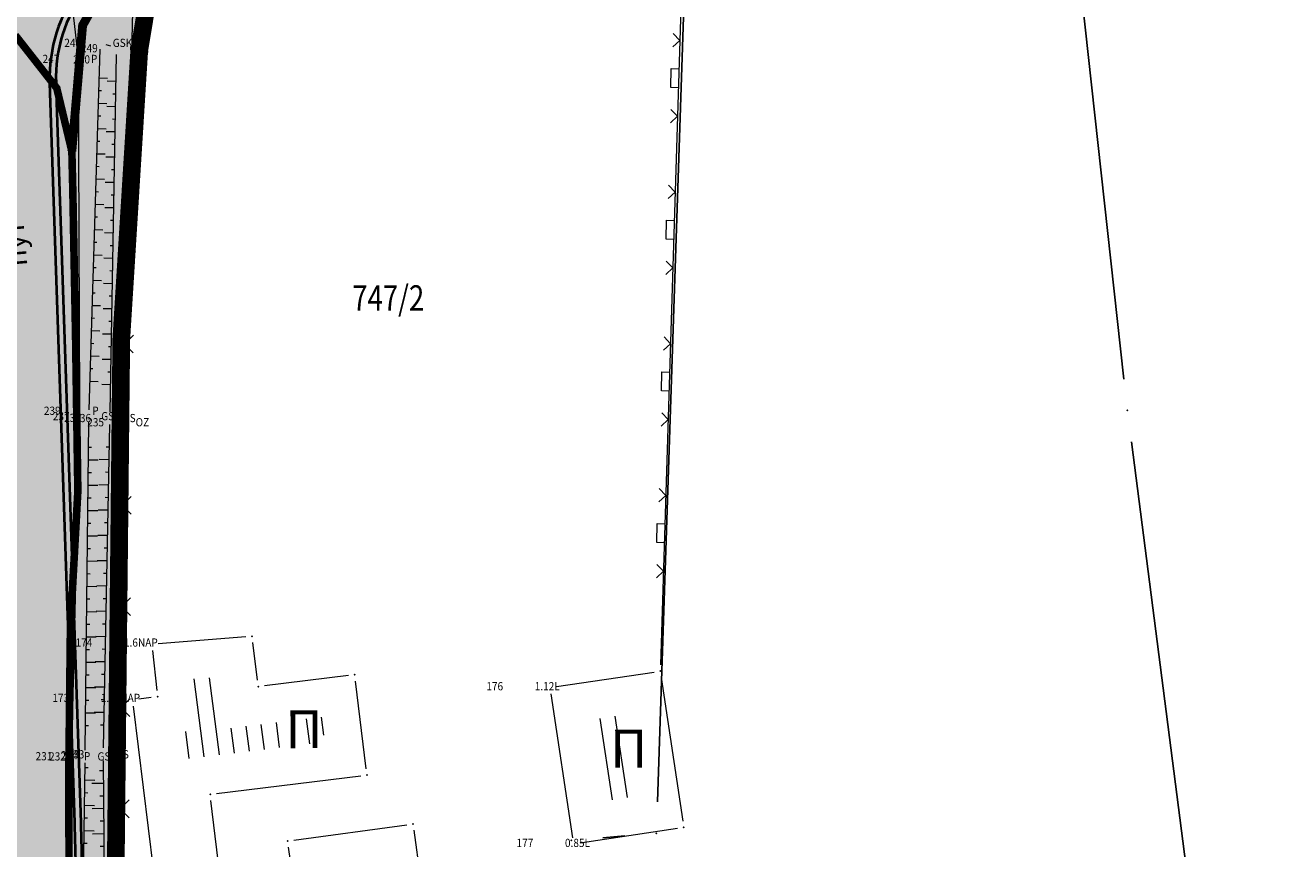
# Model space of a CAD drawing. Units: metres. Extents: x 7 to 1185, y 7 to 807.
# Drawn here: x 396 to 446, y 332 to 365 of the extents above; entities that cross this region are included whole.
import ezdxf
from ezdxf.enums import TextEntityAlignment as Align

# ---------------------------------------------------------------- set-up
doc = ezdxf.new("R2010")
doc.units = ezdxf.units.M
doc.header["$LTSCALE"] = 0.5
doc.linetypes.add('CRTICE', pattern=[3, 2, -1])
for name, color, linetype in [('005_Regulaciona linija', 1, 'Continuous'), ('102_G_Parcele_granice', 7, 'Continuous'), ('107_G_Detaljne_konstruisane_tacke', 7, 'Continuous'), ('107_G_Detaljne_tacke_kodovi', 5, 'Continuous'), ('107_G_Detaljne_tacke_oznake', 3, 'Continuous'), ('107_G_Katastarske_tacke', 7, 'Continuous'), ('107_G_Katastarske_tacke_objekti', 7, 'Continuous'), ('110_I-EN_gasovod-Niski pritisak-PE_DN40', 92, 'Continuous'), ('110_I-EN_gasovod-Niski pritisak-PE_DN40_PLANIRAN', 92, 'CRTICE'), ('161_Planirano-srafura_javne saobraćajnice', 253, 'Continuous')]:
    doc.layers.add(name, color=color, linetype=linetype)
for name, color, linetype, lineweight in [('102_G_Broj_parcele', 7, 'Continuous', 13), ('104_G_Objekti_granice', 11, 'Continuous', 13), ('106_G_Objekti_srafure', 11, 'Continuous', 13), ('107_G_Detalj_linije', 11, 'Continuous', 13), ('108_G_Geo_tekst', 7, 'Continuous', 13), ('108_G_Topografski_znaci', 11, 'Continuous', 13), ('161_Planirano-saobraćajnice', 7, 'Continuous', 40), ('163_Postojeća spratnost', 7, 'Continuous', 13)]:
    doc.layers.add(name, color=color, linetype=linetype, lineweight=lineweight)
doc.styles.add('oznake', font='yusimc.shx')
doc.styles.add('Tahoma', font='tahoma.ttf')

# ---------------------------------------------------------------- blocks, each defined once
blk = doc.blocks.new('L12')
at = {"linetype": 'Continuous'}
for p, q in [((-0.175, 0.175), (0, 0)), ((0, 0), (0.175, 0.175))]:
    blk.add_line(p, q, dxfattribs=at)
blk = doc.blocks.new('T1')
at = {"linetype": 'Continuous'}
blk.add_point((0, 0), dxfattribs=at)
blk.add_attdef('OZN-TAC', (0, 0), '', height=5)
blk = doc.blocks.new('L22')
at = {"linetype": 'Continuous'}
for p, q in [((-0.881, 0.131), (-0.75, 0)), ((-0.75, 0), (-0.618, 0.131)), ((-0.187, 0.15), (0.188, 0.15)), ((-0.187, 0), (-0.187, 0.15)), ((0.188, 0.15), (0.188, 0)), ((0.619, 0.131), (0.75, 0)), ((0.75, 0), (0.882, 0.131))]:
    blk.add_line(p, q, dxfattribs=at)

msp = doc.modelspace()

# ---------------------------------------------------------------- hatches: boundary and pattern name
at = {"layer": '106_G_Objekti_srafure'}
h = msp.add_hatch(dxfattribs=at)
h.set_pattern_fill('LINE', color=256, scale=6, angle=97.3822, style=0)
h.set_pattern_definition([(97.382222222, (-7526972.55164, -4822427.78414), (-0.59502661304, -0.077092732013), [])])
h.paths.add_polyline_path([(402.03, 335.834), (407.837, 336.541), (407.716, 337.533), (403.895, 337.068), (403.646, 339.114), (402.653, 339.035), (402.879, 337.023), (401.9, 336.904)])
h = msp.add_hatch(dxfattribs=at)
h.set_pattern_fill('LINE', color=256, scale=6, angle=278.665, style=0)
h.set_pattern_definition([(278.665, (-7526972.55164, -4822427.78414), (0.59315162809, 0.09039416823), [])])
h.paths.add_polyline_path([(419.85, 337.642), (418.466, 337.434), (418.947, 334.219), (420.332, 334.426)])
at = {"layer": '161_Planirano-srafura_javne saobraćajnice'}
h = msp.add_hatch(color=256, dxfattribs=at)
h.dxf.hatch_style = 1
edge = h.paths.add_edge_path(flags=16)
edge.add_line((702.595, 738.59), (697.306, 739.965))
edge.add_line((697.306, 739.965), (680.866, 743.065))
edge.add_line((680.866, 743.065), (675.606, 743.675))
edge.add_line((675.606, 743.675), (674.106, 743.845))
edge.add_line((674.106, 743.845), (662.196, 744.815))
edge.add_line((662.196, 744.815), (654.586, 744.575))
edge.add_line((654.586, 744.575), (633.586, 743.925))
edge.add_line((633.586, 743.925), (626.636, 745.105))
edge.add_line((626.636, 745.105), (626.311, 742.422))
edge.add_line((626.311, 742.422), (619.932, 743.681))
edge.add_line((619.932, 743.681), (619.07, 739.316))
edge.add_line((619.07, 739.316), (625.773, 737.992))
edge.add_line((625.773, 737.992), (625.256, 733.725))
edge.add_line((625.256, 733.725), (608.786, 739.485))
edge.add_line((608.786, 739.485), (592.566, 744.755))
edge.add_line((592.566, 744.755), (578.726, 749.245))
edge.add_line((578.726, 749.245), (572.546, 751.265))
edge.add_line((572.546, 751.265), (568.516, 752.575))
edge.add_line((568.516, 752.575), (547.546, 759.425))
edge.add_line((547.546, 759.425), (540.746, 761.645))
edge.add_line((540.746, 761.645), (529.656, 765.055))
edge.add_line((529.656, 765.055), (525.836, 766.225))
edge.add_line((525.836, 766.225), (506.926, 772.025))
edge.add_line((506.926, 772.025), (495.256, 775.605))
edge.add_line((495.256, 775.605), (486.436, 776.945))
edge.add_line((486.436, 776.945), (477.806, 768.505))
edge.add_line((477.806, 768.505), (465.506, 755.995))
edge.add_line((465.506, 755.995), (455.113, 745.445))
edge.add_line((455.113, 745.445), (452.206, 742.485))
edge.add_line((452.206, 742.485), (438.426, 727.765))
edge.add_line((438.426, 727.765), (431.546, 720.405))
edge.add_line((431.546, 720.405), (418.506, 708.565))
edge.add_line((418.506, 708.565), (415.096, 705.475))
edge.add_line((415.096, 705.475), (409.016, 699.955))
edge.add_line((409.016, 699.955), (403.016, 694.085))
edge.add_line((403.016, 694.085), (398.556, 689.145))
edge.add_line((398.556, 689.145), (395.676, 684.565))
edge.add_line((395.676, 684.565), (401.536, 672.005))
edge.add_line((401.536, 672.005), (409.236, 652.435))
edge.add_line((409.236, 652.435), (415.496, 637.145))
edge.add_line((415.496, 637.145), (418.264, 630.211))
edge.add_arc((422.423, 632.507), 4.75, 208.9043, 258.0336)
edge.add_line((421.438, 627.86), (564.134, 597.616))
edge.add_arc((554.544, 552.371), 46.25, 59.4577, 78.0336, ccw=False)
edge.add_line((578.047, 592.204), (624.255, 564.94))
edge.add_arc((628.447, 572.046), 8.25, 239.4583, 329.4581)
edge.add_line((635.552, 567.853), (665.265, 618.21))
edge.add_arc((597.011, 658.483), 79.25, 329.45744, 335.46409)
edge.add_line((669.105, 625.574), (679.082, 647.431))
edge.add_arc((406.172, 772.01), 300, 335.46409, 349.04879)
edge.add_line((700.709, 715.018), (704.27, 733.422))
edge.add_arc((698.609, 734.442), 5.752, 349.7829, 406.139)
h.paths.add_polyline_path([(387.596, 371.935), (390.876, 368.305), (392.506, 364.395), (393.106, 354.695), (393.306, 350.165), (394.096, 332.615), (393.936, 329.385), (393.316, 316.245), (392.146, 291.765), (382.546, 290.145), (379.746, 290.075), (365.756, 289.735), (355.696, 289.485), (339.286, 289.085), (323.656, 289.615), (309.336, 290.105), (306.856, 289.945), (294.806, 289.185), (277.866, 288.115), (276.026, 287.725), (265.086, 285.445), (259.016, 284.625), (252.236, 283.475), (242.816, 282.845), (228.796, 281.905), (219.956, 281.665), (216.406, 281.565), (207.366, 281.315), (193.996, 279.045), (191.496, 278.625), (169.266, 276.025), (147.213, 274.683), (146.883, 276.031), (148.396, 293.285), (149.956, 311.085), (152.686, 329.505), (155.626, 348.185), (158.276, 360.815), (162.116, 376.675), (166.986, 395.745), (172.138, 414.529), (177.616, 434.495), (185.039, 457.71), (185.429, 457.962), (186.337, 458.039), (206.626, 442.635), (221.606, 431.915), (234.816, 424.035), (251.386, 414.615), (275.766, 407.765), (296.116, 402.995), (308.396, 398.855), (317.086, 395.665), (334.076, 389.535), (339.086, 387.715), (351.516, 384.265), (354.406, 383.465), (362.606, 381.185), (381.836, 375.745)], flags=16)
edge = h.paths.add_edge_path()
edge.add_line((456.61, 406.152), (456.366, 407.681))
edge.add_line((456.366, 407.681), (456.19, 409.22))
edge.add_line((456.19, 409.22), (456.082, 410.765))
edge.add_line((456.082, 410.765), (456.043, 412.313))
edge.add_line((456.043, 412.313), (455.962, 436.572))
edge.add_line((455.962, 436.572), (455.969, 437.625))
edge.add_line((455.969, 437.625), (455.995, 438.679))
edge.add_line((455.995, 438.679), (456.042, 439.731))
edge.add_line((456.042, 439.731), (456.109, 440.783))
edge.add_line((456.109, 440.783), (459.501, 486.969))
edge.add_line((459.501, 486.969), (465.746, 486.175))
edge.add_line((465.746, 486.175), (465.054, 482.139))
edge.add_line((465.054, 482.139), (464.766, 480.455))
edge.add_line((464.766, 480.455), (463.866, 478.135))
edge.add_line((463.866, 478.135), (462.406, 455.755))
edge.add_line((462.406, 455.755), (460.956, 438.505))
edge.add_line((460.956, 438.505), (461.256, 425.625))
edge.add_line((461.256, 425.625), (461.026, 417.475))
edge.add_line((461.026, 417.475), (461.366, 408.065))
edge.add_line((461.366, 408.065), (463.256, 401.625))
edge.add_line((463.256, 401.625), (464.936, 390.745))
edge.add_line((464.936, 390.745), (459.346, 389.375))
edge.add_line((459.346, 389.375), (458.095, 388.664))
edge.add_line((458.095, 388.664), (456.865, 388.068))
edge.add_line((456.865, 388.068), (453.166, 386.365))
edge.add_line((453.166, 386.365), (445.323, 383.425))
edge.add_line((445.323, 383.425), (435.906, 379.195))
edge.add_line((435.906, 379.195), (426.936, 375.835))
edge.add_line((426.936, 375.835), (422.326, 374.175))
edge.add_line((422.326, 374.175), (410.536, 369.935))
edge.add_line((410.536, 369.935), (401.226, 368.295))
edge.add_line((401.226, 368.295), (400.496, 363.895))
edge.add_line((400.496, 363.895), (399.786, 352.485))
edge.add_line((399.786, 352.485), (399.566, 331.595))
edge.add_line((399.566, 331.595), (399.106, 314.595))
edge.add_line((399.106, 314.595), (399.296, 299.995))
edge.add_line((399.296, 299.995), (400.186, 293.535))
edge.add_line((400.186, 293.535), (402.966, 293.395))
edge.add_line((402.966, 293.395), (422.456, 297.105))
edge.add_line((422.456, 297.105), (429.456, 298.505))
edge.add_line((429.456, 298.505), (445.686, 301.845))
edge.add_line((445.686, 301.845), (470.106, 306.185))
edge.add_line((470.106, 306.185), (472.696, 306.715))
edge.add_line((472.696, 306.715), (485.786, 309.945))
edge.add_line((485.786, 309.945), (493.706, 312.345))
edge.add_line((493.706, 312.345), (505.026, 315.125))
edge.add_line((505.026, 315.125), (516.826, 318.405))
edge.add_line((516.826, 318.405), (524.306, 321.125))
edge.add_line((524.306, 321.125), (536.376, 325.885))
edge.add_line((536.376, 325.885), (547.116, 329.825))
edge.add_line((547.116, 329.825), (551.056, 331.385))
edge.add_line((551.056, 331.385), (569.147, 338.688))
edge.add_line((569.147, 338.688), (576.043, 342.288))
edge.add_line((576.043, 342.288), (589.316, 349.505))
edge.add_line((589.316, 349.505), (607.386, 360.935))
edge.add_line((607.386, 360.935), (621.706, 368.845))
edge.add_line((621.706, 368.845), (625.986, 370.995))
edge.add_line((625.986, 370.995), (638.096, 377.095))
edge.add_line((638.096, 377.095), (645.286, 380.845))
edge.add_line((645.286, 380.845), (658.726, 386.495))
edge.add_line((658.726, 386.495), (675.786, 392.145))
edge.add_line((675.786, 392.145), (672.026, 400.635))
edge.add_line((672.026, 400.635), (667.686, 407.945))
edge.add_line((667.686, 407.945), (660.506, 416.355))
edge.add_line((660.506, 416.355), (650.976, 425.125))
edge.add_line((650.976, 425.125), (636.216, 436.005))
edge.add_line((636.216, 436.005), (629.296, 442.595))
edge.add_line((629.296, 442.595), (626.186, 445.545))
edge.add_line((626.186, 445.545), (615.846, 450.095))
edge.add_line((615.846, 450.095), (609.706, 452.805))
edge.add_line((609.706, 452.805), (598.606, 456.045))
edge.add_line((598.606, 456.045), (594.856, 457.145))
edge.add_line((594.856, 457.145), (579.622, 461.682))
edge.add_line((579.622, 461.682), (570.956, 464.485))
edge.add_line((570.956, 464.485), (557.486, 469.295))
edge.add_line((557.486, 469.295), (549.756, 471.975))
edge.add_line((549.756, 471.975), (542.996, 473.575))
edge.add_line((542.996, 473.575), (536.806, 475.035))
edge.add_line((536.806, 475.035), (517.766, 478.795))
edge.add_line((517.766, 478.795), (500.586, 482.145))
edge.add_line((500.586, 482.145), (494.006, 483.425))
edge.add_line((494.006, 483.425), (483.106, 485.145))
edge.add_line((483.106, 485.145), (465.746, 486.175))
edge.add_line((465.746, 486.175), (459.501, 486.969))
edge.add_line((459.501, 486.969), (459.492, 487.768))
edge.add_line((459.492, 487.768), (459.35, 488.554))
edge.add_line((459.35, 488.554), (459.007, 489.451))
edge.add_line((459.007, 489.451), (458.492, 490.26))
edge.add_line((458.492, 490.26), (458.015, 490.78))
edge.add_line((458.015, 490.78), (457.454, 491.231))
edge.add_line((457.454, 491.231), (456.82, 491.599))
edge.add_line((456.82, 491.599), (456.194, 491.846))
edge.add_line((456.194, 491.846), (455.524, 492.006))
edge.add_line((455.524, 492.006), (389.824, 502.667))
edge.add_line((389.824, 502.667), (383.355, 503.926))
edge.add_line((383.355, 503.926), (304.613, 521.788))
edge.add_line((304.613, 521.788), (300.002, 522.997))
edge.add_line((300.002, 522.997), (244.476, 538.235))
edge.add_line((244.476, 538.235), (238.015, 541.443))
edge.add_arc((286.513, 651.206), 120, 243.08946, 246.1621, ccw=False)
edge.add_line((232.201, 544.2), (221.836, 549.475))
edge.add_line((221.836, 549.475), (220.646, 550.065))
edge.add_line((220.646, 550.065), (193.906, 563.545))
edge.add_line((193.906, 563.545), (171.706, 574.905))
edge.add_line((171.706, 574.905), (154.606, 583.475))
edge.add_line((154.606, 583.475), (124.529, 598.973))
edge.add_line((124.529, 598.973), (123.205, 599.654))
edge.add_line((123.205, 599.654), (124.296, 603.435))
edge.add_line((124.296, 603.435), (124.641, 604.636))
edge.add_line((124.641, 604.636), (125.24, 604.231))
edge.add_line((125.24, 604.231), (156.398, 588.176))
edge.add_line((156.398, 588.176), (157.347, 587.694))
edge.add_line((157.347, 587.694), (173.718, 579.489))
edge.add_line((173.718, 579.489), (174.196, 579.248))
edge.add_line((174.196, 579.248), (193.035, 569.686))
edge.add_line((193.035, 569.686), (207.736, 562.224))
edge.add_line((207.736, 562.224), (221.532, 555.222))
edge.add_line((221.532, 555.222), (234.464, 548.659))
edge.add_line((234.464, 548.659), (239.143, 546.415))
edge.add_line((239.143, 546.415), (245.756, 544.295))
edge.add_line((245.756, 544.295), (255.919, 540.35))
edge.add_line((255.919, 540.35), (279.725, 533.78))
edge.add_line((279.725, 533.78), (303.532, 527.21))
edge.add_line((303.532, 527.21), (305.498, 526.711))
edge.add_line((305.498, 526.711), (307.482, 526.293))
edge.add_line((307.482, 526.293), (384.464, 508.801))
edge.add_line((384.464, 508.801), (390.625, 507.602))
edge.add_line((390.625, 507.602), (451.064, 497.795))
edge.add_line((451.064, 497.795), (452.271, 497.728))
edge.add_line((452.271, 497.728), (453.344, 497.883))
edge.add_line((453.344, 497.883), (454.243, 498.182))
edge.add_line((454.243, 498.182), (455.08, 498.624))
edge.add_line((455.08, 498.624), (455.914, 499.315))
edge.add_line((455.914, 499.315), (456.679, 500.203))
edge.add_line((456.679, 500.203), (457.248, 501.155))
edge.add_line((457.248, 501.155), (457.522, 501.919))
edge.add_line((457.522, 501.919), (448.226, 529.465))
edge.add_line((448.226, 529.465), (447.709, 531.003))
edge.add_line((447.709, 531.003), (443.35, 543.921))
edge.add_line((443.35, 543.921), (439.367, 555.726))
edge.add_line((439.367, 555.726), (438.196, 558.685))
edge.add_line((438.196, 558.685), (430.466, 575.705))
edge.add_line((430.466, 575.705), (423.616, 596.045))
edge.add_line((423.616, 596.045), (423.049, 597.793))
edge.add_line((423.049, 597.793), (418.594, 609.22))
edge.add_line((418.594, 609.22), (417.377, 612.586))
edge.add_line((417.377, 612.586), (416.977, 613.758))
edge.add_line((416.977, 613.758), (411.666, 624.135))
edge.add_line((411.666, 624.135), (407.056, 633.135))
edge.add_line((407.056, 633.135), (402.186, 647.355))
edge.add_line((402.186, 647.355), (392.786, 668.545))
edge.add_line((392.786, 668.545), (387.176, 677.005))
edge.add_line((387.176, 677.005), (384.036, 677.315))
edge.add_line((384.036, 677.315), (352.736, 656.675))
edge.add_line((352.736, 656.675), (347.146, 653.375))
edge.add_line((347.146, 653.375), (336.786, 648.855))
edge.add_line((336.786, 648.855), (324.136, 645.695))
edge.add_line((324.136, 645.695), (320.419, 645.771))
edge.add_arc((312.25, 722.118), 76.783, 263.95219, 276.10746, ccw=False)
edge.add_line((304.16, 645.762), (298.776, 645.445))
edge.add_line((298.776, 645.445), (282.996, 647.641))
edge.add_arc((286.369, 706.859), 59.313, 253.79411, 266.74019, ccw=False)
edge.add_line((269.815, 649.902), (267.356, 650.335))
edge.add_line((267.356, 650.335), (258.656, 653.895))
edge.add_line((258.656, 653.895), (255.315, 656.57))
edge.add_arc((285.512, 703.136), 55.5, 225.5905, 237.0381, ccw=False)
edge.add_line((246.674, 663.489), (243.036, 666.985))
edge.add_line((243.036, 666.985), (232.326, 677.445))
edge.add_line((232.326, 677.445), (225.256, 684.47))
edge.add_line((225.256, 684.47), (221.908, 687.75))
edge.add_line((221.908, 687.75), (219.991, 689.628))
edge.add_line((219.991, 689.628), (211.386, 695.915))
edge.add_line((211.386, 695.915), (210.766, 696.715))
edge.add_line((210.766, 696.715), (205.876, 702.995))
edge.add_line((205.876, 702.995), (201.346, 711.125))
edge.add_line((201.346, 711.125), (199.776, 713.934))
edge.add_line((199.776, 713.934), (196.416, 721.185))
edge.add_line((196.416, 721.185), (192.996, 728.575))
edge.add_line((192.996, 728.575), (178.666, 756.875))
edge.add_line((178.666, 756.875), (171.436, 760.575))
edge.add_line((171.436, 760.575), (177.336, 776.585))
edge.add_line((177.336, 776.585), (184.356, 762.885))
edge.add_line((184.356, 762.885), (188.316, 759.495))
edge.add_line((188.316, 759.495), (188.026, 755.645))
edge.add_line((188.026, 755.645), (197.326, 734.325))
edge.add_line((197.326, 734.325), (198.636, 731.085))
edge.add_line((198.636, 731.085), (200.926, 725.485))
edge.add_line((200.926, 725.485), (201.956, 722.915))
edge.add_line((201.956, 722.915), (204.514, 717.567))
edge.add_arc((258.64, 743.458), 60, 205.56364, 225.59046)
edge.add_line((216.654, 700.596), (227.345, 690.123))
edge.add_line((227.345, 690.123), (227.876, 689.725))
edge.add_line((227.876, 689.725), (238.955, 679.685))
edge.add_line((238.955, 679.685), (245.204, 672.628))
edge.add_line((245.204, 672.628), (250.523, 667.418))
edge.add_arc((285.629, 703.337), 50.226, 225.6552, 253.4112)
edge.add_line((271.29, 655.202), (272.495, 654.94))
edge.add_line((272.495, 654.94), (279.115, 653.547))
edge.add_arc((284.736, 695.997), 42.821, 262.4572, 265.1157)
edge.add_line((281.09, 653.332), (306.244, 651.099))
edge.add_arc((312.306, 720.042), 69.209, 264.97483, 273.45584)
edge.add_line((316.478, 650.959), (316.956, 651.035))
edge.add_line((316.956, 651.035), (317.132, 651.075))
edge.add_line((317.132, 651.075), (328.526, 653.515))
edge.add_line((328.526, 653.515), (339.656, 657.535))
edge.add_line((339.656, 657.535), (349.576, 662.105))
edge.add_line((349.576, 662.105), (353.536, 664.905))
edge.add_line((353.536, 664.905), (372.946, 678.625))
edge.add_line((372.946, 678.625), (379.856, 684.405))
edge.add_line((379.856, 684.405), (389.336, 692.455))
edge.add_line((389.336, 692.455), (391.426, 697.065))
edge.add_line((391.426, 697.065), (398.636, 706.315))
edge.add_line((398.636, 706.315), (403.616, 716.525))
edge.add_line((403.616, 716.525), (420.756, 733.735))
edge.add_line((420.756, 733.735), (432.906, 745.285))
edge.add_line((432.906, 745.285), (461.486, 769.215))
edge.add_line((461.486, 769.215), (472.806, 780.725))
edge.add_line((472.806, 780.725), (475.326, 783.275))
edge.add_line((475.326, 783.275), (479.386, 787.405))
edge.add_line((479.386, 787.405), (487.216, 794.175))
edge.add_line((487.216, 794.175), (493.146, 787.605))
edge.add_line((493.146, 787.605), (500.026, 785.065))
edge.add_line((500.026, 785.065), (503.106, 783.845))
edge.add_line((503.106, 783.845), (518.946, 779.455))
edge.add_line((518.946, 779.455), (526.306, 777.355))
edge.add_line((526.306, 777.355), (564.046, 766.525))
edge.add_line((564.046, 766.525), (594.596, 759.295))
edge.add_line((594.596, 759.295), (604.506, 756.945))
edge.add_line((604.506, 756.945), (609.926, 755.665))
edge.add_line((609.926, 755.665), (624.486, 753.675))
edge.add_line((624.486, 753.675), (628.456, 753.135))
edge.add_line((628.456, 753.135), (636.956, 751.695))
edge.add_line((636.956, 751.695), (641.586, 751.405))
edge.add_line((641.586, 751.405), (644.526, 751.655))
edge.add_line((644.526, 751.655), (648.616, 752.005))
edge.add_line((648.616, 752.005), (656.716, 752.695))
edge.add_line((656.716, 752.695), (672.666, 751.365))
edge.add_line((672.666, 751.365), (695.716, 746.645))
edge.add_line((695.716, 746.645), (699.566, 745.825))
edge.add_line((699.566, 745.825), (707.866, 744.135))
edge.add_line((707.866, 744.135), (722.386, 740.245))
edge.add_line((722.386, 740.245), (744.156, 734.735))
edge.add_line((744.156, 734.735), (759.486, 731.055))
edge.add_line((759.486, 731.055), (779.128, 725.776))
edge.add_line((779.128, 725.776), (794.072, 722.457))
edge.add_line((794.072, 722.457), (800.246, 721.155))
edge.add_line((800.246, 721.155), (802.103, 720.655))
edge.add_line((802.103, 720.655), (802.658, 720.515))
edge.add_line((802.658, 720.515), (819.229, 716.275))
edge.add_arc((832.96, 770.005), 55.456, 255.6653, 257.9116)
edge.add_line((821.346, 715.778), (844.071, 710.903))
edge.add_line((844.071, 710.903), (844.482, 710.813))
edge.add_line((844.482, 710.813), (852.788, 708.976))
edge.add_line((852.788, 708.976), (858.246, 707.875))
edge.add_line((858.246, 707.875), (862.119, 707.006))
edge.add_arc((862.336, 712.752), 5.75, 267.8448, 303.2927)
edge.add_line((865.492, 707.946), (865.266, 706.285))
edge.add_line((865.266, 706.285), (863.626, 700.945))
edge.add_line((863.626, 700.945), (862.847, 700.191))
edge.add_arc((858.777, 696.129), 5.75, 44.9443, 77.5244)
edge.add_line((860.019, 701.743), (841.886, 705.755))
edge.add_line((841.886, 705.755), (829.796, 708.325))
edge.add_line((829.796, 708.325), (819.006, 710.655))
edge.add_line((819.006, 710.655), (800.366, 715.425))
edge.add_line((800.366, 715.425), (799.429, 715.633))
edge.add_line((799.429, 715.633), (785.739, 718.674))
edge.add_line((785.739, 718.674), (773.067, 721.488))
edge.add_line((773.067, 721.488), (754.876, 725.485))
edge.add_line((754.876, 725.485), (751.946, 726.145))
edge.add_line((751.946, 726.145), (737.826, 729.765))
edge.add_line((737.826, 729.765), (723.076, 733.265))
edge.add_line((723.076, 733.265), (714.836, 735.407))
edge.add_arc((716.58, 729.928), 5.75, 107.6536, 169.0488)
edge.add_line((710.935, 731.02), (707.575, 713.677))
edge.add_arc((406.166, 771.998), 307, 335.46409, 349.04879, ccw=False)
edge.add_line((685.444, 644.512), (675.347, 622.393))
edge.add_arc((601.888, 655.925), 80.75, 329.45744, 335.46409, ccw=False)
edge.add_line((671.434, 614.89), (641.575, 564.284))
edge.add_arc((628.441, 572.034), 15.25, 239.4577, 329.4574, ccw=False)
edge.add_line((620.691, 558.9), (574.484, 586.164))
edge.add_arc((554.538, 552.36), 39.25, 59.4577, 78.0336)
edge.add_line((562.676, 590.757), (429.667, 618.96))
edge.add_arc((428.683, 614.313), 4.75, 78.0336, 165.0492)
edge.add_line((424.093, 615.539), (430.886, 598.315))
edge.add_line((430.886, 598.315), (438.326, 582.485))
edge.add_line((438.326, 582.485), (440.036, 578.835))
edge.add_line((440.036, 578.835), (444.436, 561.235))
edge.add_line((444.436, 561.235), (445.226, 559.275))
edge.add_line((445.226, 559.275), (451.726, 543.655))
edge.add_line((451.726, 543.655), (451.866, 542.825))
edge.add_line((451.866, 542.825), (456.836, 529.795))
edge.add_line((456.836, 529.795), (457.176, 528.325))
edge.add_line((457.176, 528.325), (460.576, 513.755))
edge.add_line((460.576, 513.755), (460.996, 511.955))
edge.add_line((460.996, 511.955), (466.566, 498.317))
edge.add_line((466.566, 498.317), (469.307, 495.175))
edge.add_line((469.307, 495.175), (474.826, 492.565))
edge.add_line((474.826, 492.565), (490.316, 489.795))
edge.add_line((490.316, 489.795), (499.796, 488.935))
edge.add_line((499.796, 488.935), (504.106, 487.935))
edge.add_line((504.106, 487.935), (509.016, 486.785))
edge.add_line((509.016, 486.785), (513.456, 485.755))
edge.add_line((513.456, 485.755), (523.633, 483.799))
edge.add_line((523.633, 483.799), (542.354, 479.543))
edge.add_line((542.354, 479.543), (549.066, 478.065))
edge.add_line((549.066, 478.065), (559.456, 474.795))
edge.add_line((559.456, 474.795), (587.016, 466.165))
edge.add_line((587.016, 466.165), (598.876, 462.395))
edge.add_line((598.876, 462.395), (607.291, 459.878))
edge.add_line((607.291, 459.878), (623.948, 453.733))
edge.add_line((623.948, 453.733), (630.793, 449.868))
edge.add_line((630.793, 449.868), (634.616, 447.695))
edge.add_line((634.616, 447.695), (643.946, 441.625))
edge.add_line((643.946, 441.625), (646.902, 441.267))
edge.add_line((646.902, 441.267), (649.146, 438.945))
edge.add_line((649.146, 438.945), (652.306, 434.225))
edge.add_line((652.306, 434.225), (663.396, 423.605))
edge.add_line((663.396, 423.605), (668.014, 418.52))
edge.add_line((668.014, 418.52), (670.751, 416.489))
edge.add_line((670.751, 416.489), (673.116, 412.932))
edge.add_line((673.116, 412.932), (673.509, 411.266))
edge.add_line((673.509, 411.266), (676.698, 406.033))
edge.add_line((676.698, 406.033), (684.261, 396.005))
edge.add_line((684.261, 396.005), (685.888, 395.129))
edge.add_line((685.888, 395.129), (690.912, 394.264))
edge.add_line((690.912, 394.264), (705.868, 397.187))
edge.add_line((705.868, 397.187), (718.31, 400.7))
edge.add_line((718.31, 400.7), (722.427, 401.904))
edge.add_line((722.427, 401.904), (729.626, 404.815))
edge.add_line((729.626, 404.815), (732.366, 407.535))
edge.add_line((732.366, 407.535), (738.286, 411.645))
edge.add_line((738.286, 411.645), (742.116, 417.005))
edge.add_line((742.116, 417.005), (745.846, 421.215))
edge.add_line((745.846, 421.215), (751.086, 428.425))
edge.add_line((751.086, 428.425), (756.316, 435.995))
edge.add_line((756.316, 435.995), (758.316, 439.065))
edge.add_line((758.316, 439.065), (763.396, 446.865))
edge.add_line((763.396, 446.865), (765.266, 449.875))
edge.add_line((765.266, 449.875), (767.926, 454.155))
edge.add_line((767.926, 454.155), (770.91, 459.616))
edge.add_line((770.91, 459.616), (772.491, 462.288))
edge.add_line((772.491, 462.288), (778.787, 459.924))
edge.add_line((778.787, 459.924), (780.143, 461.28))
edge.add_line((780.143, 461.28), (785.699, 467.853))
edge.add_line((785.699, 467.853), (782.586, 470.153))
edge.add_line((782.586, 470.153), (778.81, 472.373))
edge.add_line((778.81, 472.373), (778.231, 472.635))
edge.add_line((778.231, 472.635), (783.806, 482.705))
edge.add_line((783.806, 482.705), (786.786, 488.065))
edge.add_line((786.786, 488.065), (793.606, 500.335))
edge.add_line((793.606, 500.335), (797.216, 497.855))
edge.add_line((797.216, 497.855), (798.106, 493.495))
edge.add_line((798.106, 493.495), (802.416, 467.435))
edge.add_line((802.416, 467.435), (806.456, 459.165))
edge.add_line((806.456, 459.165), (790.846, 454.705))
edge.add_line((790.846, 454.705), (782.176, 450.205))
edge.add_line((782.176, 450.205), (775.576, 443.405))
edge.add_line((775.576, 443.405), (761.176, 426.365))
edge.add_line((761.176, 426.365), (755.216, 418.415))
edge.add_line((755.216, 418.415), (747.106, 407.595))
edge.add_line((747.106, 407.595), (764.606, 408.895))
edge.add_line((764.606, 408.895), (782.996, 410.005))
edge.add_line((782.996, 410.005), (819.396, 410.415))
edge.add_line((819.396, 410.415), (818.956, 395.895))
edge.add_line((818.956, 395.895), (810.916, 401.335))
edge.add_line((810.916, 401.335), (801.156, 404.035))
edge.add_line((801.156, 404.035), (783.136, 404.205))
edge.add_line((783.136, 404.205), (771.053, 403.196))
edge.add_line((771.053, 403.196), (738.796, 398.025))
edge.add_line((738.796, 398.025), (722.326, 391.325))
edge.add_line((722.326, 391.325), (703.176, 386.795))
edge.add_line((703.176, 386.795), (687.746, 384.295))
edge.add_line((687.746, 384.295), (672.666, 381.619))
edge.add_line((672.666, 381.619), (661.016, 376.925))
edge.add_line((661.016, 376.925), (651.766, 373.075))
edge.add_line((651.766, 373.075), (645.216, 370.325))
edge.add_line((645.216, 370.325), (630.366, 362.385))
edge.add_line((630.366, 362.385), (615.416, 354.605))
edge.add_line((615.416, 354.605), (600.382, 345.746))
edge.add_line((600.382, 345.746), (599.686, 345.285))
edge.add_line((599.686, 345.285), (590.566, 339.875))
edge.add_line((590.566, 339.875), (577.106, 332.795))
edge.add_line((577.106, 332.795), (570.326, 329.235))
edge.add_line((570.326, 329.235), (553.556, 321.775))
edge.add_line((553.556, 321.775), (549.666, 320.215))
edge.add_line((549.666, 320.215), (547.216, 319.225))
edge.add_line((547.216, 319.225), (545.806, 318.235))
edge.add_line((545.806, 318.235), (545.546, 318.055))
edge.add_line((545.546, 318.055), (542.676, 317.115))
edge.add_line((542.676, 317.115), (539.116, 315.935))
edge.add_line((539.116, 315.935), (523.776, 310.735))
edge.add_line((523.776, 310.735), (520.156, 309.505))
edge.add_line((520.156, 309.505), (515.326, 308.465))
edge.add_line((515.326, 308.465), (508.368, 306.477))
edge.add_line((508.368, 306.477), (507.326, 306.155))
edge.add_line((507.326, 306.155), (494.666, 302.505))
edge.add_line((494.666, 302.505), (481.686, 297.875))
edge.add_line((481.686, 297.875), (465.996, 294.945))
edge.add_line((465.996, 294.945), (462.476, 294.495))
edge.add_line((462.476, 294.495), (460.106, 294.195))
edge.add_line((460.106, 294.195), (447.116, 291.555))
edge.add_line((447.116, 291.555), (431.835, 288.051))
edge.add_line((431.835, 288.051), (425.286, 287.045))
edge.add_line((425.286, 287.045), (415.806, 284.885))
edge.add_line((415.806, 284.885), (400.136, 281.325))
edge.add_line((400.136, 281.325), (392.878, 280.931))
edge.add_line((392.878, 280.931), (392.873, 279.709))
edge.add_line((392.873, 279.709), (384.716, 279.375))
edge.add_line((384.716, 279.375), (352.976, 278.135))
edge.add_line((352.976, 278.135), (340.886, 277.665))
edge.add_line((340.886, 277.665), (334.896, 278.015))
edge.add_line((334.896, 278.015), (329.806, 278.315))
edge.add_line((329.806, 278.315), (308.656, 279.545))
edge.add_line((308.656, 279.545), (306.446, 279.675))
edge.add_line((306.446, 279.675), (292.206, 279.125))
edge.add_line((292.206, 279.125), (274.086, 277.325))
edge.add_line((274.086, 277.325), (242.446, 273.995))
edge.add_line((242.446, 273.995), (224.846, 272.195))
edge.add_line((224.846, 272.195), (211.936, 269.225))
edge.add_line((211.936, 269.225), (207.326, 268.815))
edge.add_line((207.326, 268.815), (190.076, 267.795))
edge.add_line((190.076, 267.795), (179.696, 266.355))
edge.add_line((179.696, 266.355), (152.226, 265.605))
edge.add_line((152.226, 265.605), (149.056, 265.295))
edge.add_line((149.056, 265.295), (137.376, 264.155))
edge.add_line((137.376, 264.155), (122.176, 265.755))
edge.add_line((122.176, 265.755), (104.246, 274.395))
edge.add_line((104.246, 274.395), (91.596, 280.708))
edge.add_line((91.596, 280.708), (85.747, 283.395))
edge.add_line((85.747, 283.395), (73.628, 288.877))
edge.add_line((73.628, 288.877), (73.026, 289.149))
edge.add_line((73.026, 289.149), (42.099, 301.039))
edge.add_line((42.099, 301.039), (36.02, 298.367))
edge.add_line((36.02, 298.367), (39.386, 312.625))
edge.add_line((39.386, 312.625), (39.511, 313.036))
edge.add_line((39.511, 313.036), (46.305, 310.472))
edge.add_line((46.305, 310.472), (74.837, 300.034))
edge.add_line((74.837, 300.034), (84.479, 296.347))
edge.add_line((84.479, 296.347), (84.548, 296.051))
edge.add_line((84.548, 296.051), (98.042, 288.957))
edge.add_line((98.042, 288.957), (101.524, 287.244))
edge.add_line((101.524, 287.244), (116.117, 279.714))
edge.add_line((116.117, 279.714), (124.546, 277.404))
edge.add_line((124.546, 277.404), (132.106, 276.16))
edge.add_line((132.106, 276.16), (140.289, 275.775))
edge.add_line((140.289, 275.775), (140.516, 276.975))
edge.add_line((140.516, 276.975), (143.156, 306.515))
edge.add_line((143.156, 306.515), (144.326, 314.355))
edge.add_line((144.326, 314.355), (146.776, 332.285))
edge.add_line((146.776, 332.285), (148.496, 344.925))
edge.add_line((148.496, 344.925), (153.236, 365.965))
edge.add_line((153.236, 365.965), (154.711, 369.078))
edge.add_line((154.711, 369.078), (158.455, 383.238))
edge.add_line((158.455, 383.238), (159.558, 387.277))
edge.add_line((159.558, 387.277), (161.803, 396.949))
edge.add_line((161.803, 396.949), (165.203, 407.531))
edge.add_line((165.203, 407.531), (168.806, 424.675))
edge.add_line((168.806, 424.675), (174.296, 442.855))
edge.add_line((174.296, 442.855), (180.503, 461.468))
edge.add_arc((177.126, 461.809), 3.395, 354.2405, 372.5781)
edge.add_line((180.439, 462.548), (158.496, 479.705))
edge.add_line((158.496, 479.705), (146.216, 490.995))
edge.add_line((146.216, 490.995), (145.206, 492.105))
edge.add_line((145.206, 492.105), (137.046, 500.075))
edge.add_line((137.046, 500.075), (134.306, 502.795))
edge.add_line((134.306, 502.795), (125.196, 511.615))
edge.add_line((125.196, 511.615), (102.884, 534.719))
edge.add_line((102.884, 534.719), (102.376, 535.245))
edge.add_line((102.376, 535.245), (105.196, 542.225))
edge.add_line((105.196, 542.225), (106.849, 540.681))
edge.add_line((106.849, 540.681), (121.833, 524.356))
edge.add_line((121.833, 524.356), (136.816, 508.03))
edge.add_line((136.816, 508.03), (139.886, 504.745))
edge.add_line((139.886, 504.745), (143.015, 501.516))
edge.add_line((143.015, 501.516), (146.874, 497.689))
edge.add_line((146.874, 497.689), (149.445, 495.23))
edge.add_line((149.445, 495.23), (153.054, 491.894))
edge.add_line((153.054, 491.894), (158.632, 486.988))
edge.add_line((158.632, 486.988), (164.354, 482.25))
edge.add_line((164.354, 482.25), (170.705, 477.317))
edge.add_line((170.705, 477.317), (172.876, 475.635))
edge.add_line((172.876, 475.635), (196.206, 458.545))
edge.add_line((196.206, 458.545), (222.228, 438.609))
edge.add_line((222.228, 438.609), (226.541, 435.491))
edge.add_line((226.541, 435.491), (233.346, 432.475))
edge.add_line((233.346, 432.475), (233.084, 431.739))
edge.add_line((233.084, 431.739), (233.406, 431.559))
edge.add_line((233.406, 431.559), (238.242, 428.856))
edge.add_line((238.242, 428.856), (239.115, 428.368))
edge.add_line((239.115, 428.368), (240.277, 430.447))
edge.add_line((240.277, 430.447), (250.906, 424.235))
edge.add_line((250.906, 424.235), (266.986, 416.275))
edge.add_line((266.986, 416.275), (272.159, 414.381))
edge.add_line((272.159, 414.381), (273.52, 414.028))
edge.add_line((273.52, 414.028), (296.593, 408.148))
edge.add_line((296.593, 408.148), (300.648, 407.007))
edge.add_line((300.648, 407.007), (304.641, 405.667))
edge.add_line((304.641, 405.667), (333.863, 395.046))
edge.add_line((333.863, 395.046), (336.2, 394.24))
edge.add_line((336.2, 394.24), (338.563, 393.511))
edge.add_line((338.563, 393.511), (361.192, 386.938))
edge.add_line((361.192, 386.938), (367.257, 385.177))
edge.add_line((367.257, 385.177), (383.821, 380.365))
edge.add_line((383.821, 380.365), (385.245, 379.893))
edge.add_line((385.245, 379.893), (386.629, 379.316))
edge.add_line((386.629, 379.316), (387.981, 378.628))
edge.add_line((387.981, 378.628), (389.082, 377.967))
edge.add_line((389.082, 377.967), (390.234, 377.166))
edge.add_line((390.234, 377.166), (393.656, 375.935))
edge.add_line((393.656, 375.935), (397.057, 372.502))
edge.add_line((397.057, 372.502), (397.695, 372.546))
edge.add_line((397.695, 372.546), (398.321, 372.676))
edge.add_line((398.321, 372.676), (418.316, 378.248))
edge.add_line((418.316, 378.248), (419.819, 378.695))
edge.add_line((419.819, 378.695), (421.326, 379.202))
edge.add_line((421.326, 379.202), (423.029, 379.847))
edge.add_line((423.029, 379.847), (454.999, 392.707))
edge.add_line((454.999, 392.707), (455.761, 393.092))
edge.add_line((455.761, 393.092), (456.447, 393.602))
edge.add_line((456.447, 393.602), (457.036, 394.221))
edge.add_line((457.036, 394.221), (457.511, 394.931))
edge.add_line((457.511, 394.931), (457.843, 395.668))
edge.add_line((457.843, 395.668), (458.052, 396.448))
edge.add_line((458.052, 396.448), (458.133, 397.345))
edge.add_line((458.133, 397.345), (458.052, 398.243))
edge.add_line((458.052, 398.243), (456.61, 406.152))

# ---------------------------------------------------------------- linework, layer by layer
at = {"layer": '005_Regulaciona linija', "const_width": 0.7}
msp.add_lwpolyline([(569.147, 338.688), (551.056, 331.385), (547.116, 329.825), (536.376, 325.885), (524.306, 321.125), (516.826, 318.405), (505.026, 315.125), (493.706, 312.345), (485.786, 309.945), (472.696, 306.715), (470.106, 306.185), (445.686, 301.845), (429.456, 298.505), (422.456, 297.105), (402.966, 293.395), (400.186, 293.535), (399.296, 299.995), (399.106, 314.595), (399.566, 331.595), (399.786, 352.485), (400.496, 363.895), (401.226, 368.295), (410.536, 369.935)], dxfattribs=at)
at = {"layer": '102_G_Parcele_granice', "linetype": 'Continuous'}
for p, q in [((420.998, 334.184), (422.284, 372.926)), ((439.449, 350.898), (437.333, 370.142)), ((399.864, 353.733), (400.418, 362.647)), ((399.579, 332.845), (399.773, 351.235)), ((443.707, 317.625), (439.745, 348.415)), ((418.842, 332.759), (419.71, 332.831))]:
    msp.add_line(p, q, dxfattribs=at)
at = {"layer": '104_G_Objekti_granice'}
for p, q in [((404.711, 340.704, 171.581), (401.239, 340.426, 171.55)), ((405.172, 338.987, 171.581), (404.991, 340.476, 171.581)), ((401.017, 340.158, 171.55), (401.194, 338.581, 171.603)), ((408.776, 339.173, 171.581), (405.45, 338.769, 171.581)), ((409.477, 335.481, 171.581), (409.054, 338.955, 171.581)), ((417.007, 338.733, 171.389), (420.864, 339.31, 171.389)), ((421.148, 339.1, 171.389), (422.001, 333.412, 171.506)), ((417.649, 332.76, 171.506), (416.797, 338.448, 171.389)), ((400.26, 337.963, 171.603), (401.043, 331.533, 171.581)), ((400.974, 338.302, 171.603), (400.478, 338.242, 171.603)), ((403.551, 334.508, 171.581), (409.259, 335.203, 171.581)), ((403.624, 331.847, 171.581), (403.333, 334.229, 171.581)), ((406.613, 332.668), (411.078, 333.271)), ((411.359, 333.057), (411.732, 330.283)), ((421.79, 333.128, 171.506), (417.933, 332.55, 171.506)), ((407.499, 325.012), (406.402, 332.388))]:
    msp.add_line(p, q, dxfattribs=at)
at = {"layer": '107_G_Detalj_linije'}
for p, q in [((422.177, 373.981), (421.119, 339.597)), ((397.569, 367.923), (398.056, 363.805)), ((400.269, 367.128), (399.846, 349.442)), ((399.366, 364.056), (399.185, 364.114)), ((398.939, 363.941), (398.5, 349.679)), ((399.345, 349.605), (399.599, 363.729)), ((398.086, 363.307), (398.137, 349.894)), ((398.132, 349.394), (397.813, 336.231)), ((398.489, 349.179), (398.347, 336.225)), ((399.079, 336.308), (399.335, 349.105)), ((399.728, 330.87), (399.85, 348.938)), ((397.801, 335.732), (397.46, 321.298)), ((398.34, 335.725), (398.265, 330.359)), ((399.128, 330.01), (399.076, 335.808))]:
    msp.add_line(p, q, dxfattribs=at)
at = {"layer": '107_G_Detaljne_konstruisane_tacke'}
for p in [(404.961, 340.724, 171.581), (409.024, 339.204, 171.581), (421.111, 339.347, 171.389), (405.202, 338.738, 171.581), (401.222, 338.332, 171.603), (409.507, 335.233, 171.581), (403.303, 334.478, 171.581), (422.038, 333.165, 171.506)]:
    msp.add_point(p, dxfattribs=at)
at = {"layer": '108_G_Topografski_znaci'}
for p, q in [((398.904, 362.807, 171.606), (399.246, 362.796, 171.606)), ((399.58, 362.666, 171.607), (399.226, 362.673, 171.607)), ((398.889, 362.307, 171.606), (399.003, 362.304, 171.606)), ((399.571, 362.166, 171.607), (399.453, 362.169, 171.607)), ((398.874, 361.807, 171.606), (399.215, 361.797, 171.606)), ((399.562, 361.666, 171.607), (399.208, 361.673, 171.607)), ((398.858, 361.308, 171.606), (398.972, 361.304, 171.606)), ((399.553, 361.167, 171.607), (399.435, 361.169, 171.607)), ((398.843, 360.808, 171.606), (399.184, 360.797, 171.606)), ((399.544, 360.667, 171.607), (399.19, 360.673, 171.607)), ((398.827, 360.308, 171.606), (398.941, 360.305, 171.606)), ((399.535, 360.167, 171.607), (399.417, 360.169, 171.607)), ((398.812, 359.808, 171.606), (399.153, 359.798, 171.606)), ((399.526, 359.667, 171.607), (399.172, 359.673, 171.607)), ((398.797, 359.309, 171.606), (398.91, 359.305, 171.606)), ((399.517, 359.167, 171.607), (399.399, 359.169, 171.607)), ((398.781, 358.809, 171.606), (399.122, 358.798, 171.606)), ((399.508, 358.667, 171.607), (399.154, 358.673, 171.607)), ((398.766, 358.309, 171.606), (398.88, 358.306, 171.606)), ((399.499, 358.167, 171.607), (399.381, 358.169, 171.607)), ((398.75, 357.809, 171.606), (399.092, 357.799, 171.606)), ((399.49, 357.667, 171.607), (399.136, 357.674, 171.607)), ((398.735, 357.31, 171.606), (398.849, 357.306, 171.606)), ((399.481, 357.167, 171.607), (399.363, 357.169, 171.607)), ((398.72, 356.81, 171.606), (399.061, 356.799, 171.606)), ((399.472, 356.667, 171.607), (399.118, 356.674, 171.607)), ((398.704, 356.31, 171.606), (398.818, 356.307, 171.606)), ((399.463, 356.167, 171.607), (399.345, 356.169, 171.607)), ((398.689, 355.81, 171.606), (399.03, 355.8, 171.606)), ((399.454, 355.667, 171.607), (399.1, 355.674, 171.607)), ((398.673, 355.311, 171.606), (398.787, 355.307, 171.606)), ((399.445, 355.168, 171.607), (399.327, 355.17, 171.607)), ((398.658, 354.811, 171.606), (398.999, 354.8, 171.606)), ((399.436, 354.668, 171.607), (399.082, 354.674, 171.607)), ((398.642, 354.311, 171.606), (398.756, 354.308, 171.606)), ((399.427, 354.168, 171.607), (399.309, 354.17, 171.607)), ((398.627, 353.811, 171.606), (398.968, 353.801, 171.606)), ((399.418, 353.668, 171.607), (399.064, 353.674, 171.607)), ((398.612, 353.312, 171.606), (398.725, 353.308, 171.606)), ((399.409, 353.168, 171.607), (399.291, 353.17, 171.607)), ((398.596, 352.812, 171.606), (398.937, 352.801, 171.606)), ((399.4, 352.668, 171.607), (399.046, 352.674, 171.607)), ((398.581, 352.312, 171.606), (398.695, 352.308, 171.606)), ((399.391, 352.168, 171.607), (399.273, 352.17, 171.607)), ((398.565, 351.812, 171.606), (398.907, 351.802, 171.606)), ((399.382, 351.668, 171.607), (399.028, 351.674, 171.607)), ((398.55, 351.312, 171.606), (398.664, 351.309, 171.606)), ((399.373, 351.168, 171.607), (399.255, 351.17, 171.607)), ((398.535, 350.813, 171.606), (398.876, 350.802, 171.606)), ((399.364, 350.668, 171.607), (399.01, 350.675, 171.607)), ((398.478, 348.202, 171.562), (398.612, 348.2, 171.562)), ((399.317, 348.206, 171.544), (399.186, 348.209, 171.544)), ((398.473, 347.702, 171.562), (398.873, 347.697, 171.562)), ((399.307, 347.706, 171.544), (398.912, 347.714, 171.544)), ((398.467, 347.202, 171.562), (398.601, 347.2, 171.562)), ((399.297, 347.206, 171.544), (399.166, 347.209, 171.544)), ((398.462, 346.702, 171.562), (398.862, 346.697, 171.562)), ((399.287, 346.706, 171.544), (398.892, 346.714, 171.544)), ((398.456, 346.202, 171.562), (398.59, 346.2, 171.562)), ((399.277, 346.206, 171.544), (399.146, 346.209, 171.544)), ((398.451, 345.702, 171.562), (398.851, 345.698, 171.562)), ((399.267, 345.707, 171.544), (398.872, 345.714, 171.544)), ((398.445, 345.202, 171.562), (398.579, 345.2, 171.562)), ((399.257, 345.207, 171.544), (399.125, 345.209, 171.544)), ((398.44, 344.702, 171.562), (398.84, 344.698, 171.562)), ((399.247, 344.707, 171.544), (398.852, 344.715, 171.544)), ((398.434, 344.202, 171.562), (398.568, 344.201, 171.562)), ((399.237, 344.207, 171.544), (399.105, 344.209, 171.544)), ((398.429, 343.702, 171.562), (398.829, 343.698, 171.562)), ((399.227, 343.707, 171.544), (398.832, 343.715, 171.544)), ((398.423, 343.202, 171.562), (398.557, 343.201, 171.562)), ((399.217, 343.207, 171.544), (399.085, 343.21, 171.544)), ((398.418, 342.702, 171.562), (398.818, 342.698, 171.562)), ((399.207, 342.707, 171.544), (398.812, 342.715, 171.544)), ((398.412, 342.202, 171.562), (398.546, 342.201, 171.562)), ((399.197, 342.207, 171.544), (399.065, 342.21, 171.544)), ((398.407, 341.702, 171.562), (398.807, 341.698, 171.562)), ((399.187, 341.707, 171.544), (398.792, 341.715, 171.544)), ((398.401, 341.202, 171.562), (398.535, 341.201, 171.562)), ((399.177, 341.207, 171.544), (399.045, 341.21, 171.544)), ((398.396, 340.702, 171.562), (398.796, 340.698, 171.562)), ((399.167, 340.708, 171.544), (398.772, 340.715, 171.544)), ((398.39, 340.202, 171.562), (398.524, 340.201, 171.562)), ((399.157, 340.208, 171.544), (399.025, 340.21, 171.544)), ((398.385, 339.702, 171.562), (398.785, 339.698, 171.562)), ((399.147, 339.708, 171.544), (398.752, 339.716, 171.544)), ((398.379, 339.202, 171.562), (398.513, 339.201, 171.562)), ((399.137, 339.208, 171.544), (399.005, 339.21, 171.544)), ((398.374, 338.702, 171.562), (398.774, 338.698, 171.562)), ((399.127, 338.708, 171.544), (398.732, 338.716, 171.544)), ((398.368, 338.202, 171.562), (398.502, 338.201, 171.562)), ((399.117, 338.208, 171.544), (398.985, 338.211, 171.544)), ((398.363, 337.702, 171.562), (398.763, 337.698, 171.562)), ((399.107, 337.708, 171.544), (398.712, 337.716, 171.544)), ((398.357, 337.202, 171.562), (398.491, 337.201, 171.562)), ((399.097, 337.208, 171.544), (398.965, 337.211, 171.544)), ((398.338, 335.542, 171.553), (398.474, 335.54, 171.553)), ((399.08, 335.409, 171.433), (398.926, 335.408, 171.433)), ((398.331, 335.042, 171.553), (398.739, 335.036, 171.553)), ((399.084, 334.909, 171.433), (398.623, 334.905, 171.433)), ((398.324, 334.542, 171.553), (398.46, 334.54, 171.553)), ((399.089, 334.409, 171.433), (398.935, 334.408, 171.433)), ((398.317, 334.042, 171.553), (398.725, 334.036, 171.553)), ((399.093, 333.909, 171.433), (398.632, 333.905, 171.433)), ((398.31, 333.542, 171.553), (398.446, 333.54, 171.553)), ((399.098, 333.409, 171.433), (398.944, 333.408, 171.433)), ((398.303, 333.042, 171.553), (398.711, 333.036, 171.553)), ((399.102, 332.909, 171.433), (398.641, 332.905, 171.433)), ((398.296, 332.542, 171.553), (398.432, 332.54, 171.553)), ((399.107, 332.409, 171.433), (398.953, 332.408, 171.433))]:
    msp.add_line(p, q, dxfattribs=at)
at = {"layer": '110_I-EN_gasovod-Niski pritisak-PE_DN40', "transparency": 33554687, "const_width": 0.3, "flags": 128}
msp.add_lwpolyline([(395.591, 364.492), (397.233, 362.399), (397.83, 359.905), (397.867, 358.368), (397.978, 352.507), (398.067, 346.461), (397.773, 341.115), (397.709, 335.372), (397.717, 332.024), (397.529, 326.898), (397.691, 324.721), (397.331, 320.781), (397.442, 314.407), (397.358, 309.093), (397.277, 304.971), (397.383, 300.357), (397.86, 292.813), (398.411, 289.356)], dxfattribs=at)
at = {"layer": '110_I-EN_gasovod-Niski pritisak-PE_DN40_PLANIRAN', "ltscale": 4, "const_width": 0.35, "flags": 128}
msp.add_lwpolyline([(397.83, 359.905), (398.255, 364.882), (400.375, 368.627), (406.059, 370.216), (413.886, 372.397), (420.414, 374.29), (423.781, 375.428), (429.638, 377.75), (436.759, 380.586), (452.693, 387.113), (457.003, 389.034), (460.178, 391.595), (461.76, 394.14), (462.369, 397.351), (461.412, 403.366), (460.87, 406.54), (460.437, 409.578), (460.341, 412.912), (460.341, 416.299), (460.456, 420.963), (460.067, 434.929), (460.154, 438.193), (460.374, 441.371), (460.763, 447.294), (461.795, 460.809), (462.604, 471.911), (463.312, 482.749), (465.863, 488.461), (470.991, 493.036)], dxfattribs=at)
at = {"layer": '161_Planirano-saobraćajnice'}
for p, q in [((397.944, 333.359), (396.954, 362.604)), ((398.194, 333.367), (397.204, 362.612))]:
    msp.add_line(p, q, dxfattribs=at)
for centre, radius, start, end in [((402.951, 362.807), 6, 105.5717, 181.9391), ((402.951, 362.807), 5.75, 105.5717, 181.9391), ((314.242, 330.525), 83.75, 359.26427, 1.93906), ((314.242, 330.525), 84, 359.26427, 1.93906)]:
    msp.add_arc(centre, radius, start, end, dxfattribs=at)

# ---------------------------------------------------------------- block references
at = {"layer": '107_G_Katastarske_tacke'}
for p in [(400.496, 363.895, 0.2), (399.786, 352.485, 0.6), (439.586, 349.655, 0.2)]:
    msp.add_blockref('T1', p, dxfattribs=at)
at = {"layer": '107_G_Katastarske_tacke_objekti'}
for p in [(411.326, 333.305), (420.956, 332.935), (406.366, 332.635), (417.596, 332.655)]:
    msp.add_blockref('T1', p, dxfattribs=at)
at = {"layer": '108_G_Topografski_znaci'}
for name, p, xscale, yscale, zscale, rotation in [('L12', (400.201, 364.284, 171.75), 1.999999887658656, 1.999999887658656, 1.999999887658656, 268.6316416497115), ('L22', (421.832, 362.786, 171.117), 1.999999887653656, 1.999999887653656, 1.999999887653656, 88.23804381547119), ('L12', (400.105, 360.285, 171.75), 1.999999887658656, 1.999999887658656, 1.999999887658656, 268.6316416497115), ('L22', (421.648, 356.789, 171.117), 1.999999887653656, 1.999999887653656, 1.999999887653656, 88.23804381547119), ('L12', (400.01, 356.286, 171.75), 1.999999887658656, 1.999999887658656, 1.999999887658656, 268.6316416497115), ('L12', (399.914, 352.287, 171.75), 1.999999887658656, 1.999999887658656, 1.999999887658656, 268.6316416497115), ('L22', (421.464, 350.792, 171.117), 1.999999887653656, 1.999999887653656, 1.999999887653656, 88.23804381547119), ('L22', (421.279, 344.795, 171.117), 1.999999887653656, 1.999999887653656, 1.999999887653656, 88.23804381547119), ('L12', (399.83, 345.904, 171.538), 1.999999887658656, 1.999999887658656, 1.999999887658656, 269.6136561895146), ('L12', (399.803, 341.904, 171.538), 1.999999887658656, 1.999999887658656, 1.999999887658656, 269.6136561895146), ('L12', (399.776, 337.904, 171.538), 1.999999887658656, 1.999999887658656, 1.999999887658656, 269.6136561895146), ('L12', (399.749, 333.904, 171.538), 1.999999887658656, 1.999999887658656, 1.999999887658656, 269.6136561895146)]:
    msp.add_blockref(name, p, dxfattribs=dict(at, xscale=xscale, yscale=yscale, zscale=zscale, rotation=rotation))

# ---------------------------------------------------------------- texts
at = {"layer": '102_G_Broj_parcele', "linetype": 'Continuous', "width": 0.8}
msp.add_text('747/2', height=1, dxfattribs=at).set_placement((410.346, 354.105), align=Align.MIDDLE_CENTER)
at = {"layer": '107_G_Detaljne_tacke_kodovi', "style": 'oznake', "width": 0.9}
for s, p in [('GSK', (399.447, 364.191, 171.667)), ('GSK', (400.104, 363.979, 171.587)), ('P', (398.585, 363.557, 171.609)), ('P', (398.638, 349.644, 171.621)), ('GS', (398.992, 349.429, 171.544)), ('GS', (399.84, 349.355, 171.627)), ('OZ', (400.352, 349.188, 171.526)), ('1.6NAP', (399.891, 340.477, 171.55)), ('1.12L', (416.141, 338.75, 171.389)), ('1.76NAP', (398.971, 338.289, 171.603)), ('P', (398.307, 335.982, 171.594)), ('GS', (398.844, 335.975, 171.579)), ('GS', (399.574, 336.058, 171.461)), ('0.85L', (417.337, 332.554, 171.506))]:
    msp.add_text(s, height=0.325, dxfattribs=at).set_placement(p, align=Align.MIDDLE_LEFT)
at = {"layer": '107_G_Detaljne_tacke_oznake', "style": 'oznake', "width": 0.9}
for s, p in [('248', (398.197, 364.191, 171.667)), ('249', (398.854, 363.979, 171.587)), ('247', (397.335, 363.557, 171.609)), ('250', (398.548, 363.537, 171.434)), ('239', (397.388, 349.644, 171.621)), ('237', (397.742, 349.429, 171.544)), ('238', (398.187, 349.362, 171.486)), ('236', (398.59, 349.355, 171.627)), ('235', (399.102, 349.188, 171.526)), ('174', (398.641, 340.477, 171.55)), ('176', (414.891, 338.75, 171.389)), ('173', (397.721, 338.289, 171.603)), ('231', (397.057, 335.982, 171.594)), ('232', (397.594, 335.975, 171.579)), ('234', (398.06, 336.02, 171.358)), ('233', (398.324, 336.058, 171.461)), ('177', (416.087, 332.554, 171.506))]:
    msp.add_text(s, height=0.325, dxfattribs=at).set_placement(p, align=Align.MIDDLE_RIGHT)
at = {"layer": '108_G_Geo_tekst', "style": 'Tahoma'}
msp.add_text('пут', height=0.8, rotation=95, dxfattribs=at).set_placement((396.242, 356.302), align=Align.BOTTOM_CENTER)
at = {"layer": '163_Postojeća spratnost', "style": 'Tahoma'}
for p in [(406.277, 336.298), (419.122, 335.526)]:
    msp.add_text('П', height=1.5, rotation=0.1775, dxfattribs=at).set_placement(p)

doc.saveas('drawing.dxf')
